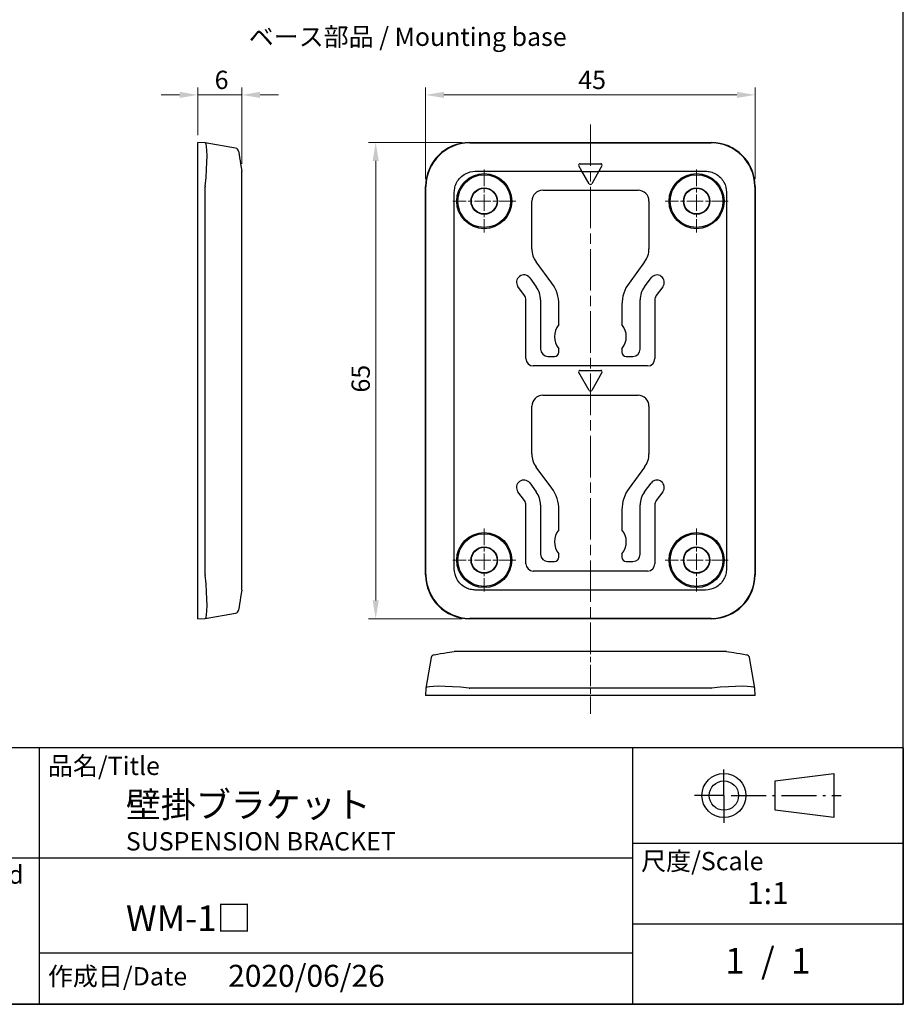
# Model space of a CAD drawing. Units: millimetres. Extents: x 229 to 632, y 84 to 364.
# Drawn here: x 511 to 632, y 84 to 219 of the extents above; entities that cross this region are included whole.
import ezdxf
from ezdxf.enums import TextEntityAlignment as Align

# ---------------------------------------------------------------- set-up
doc = ezdxf.new("R2010")
doc.units = ezdxf.units.MM
doc.linetypes.add('CHAIN', pattern=[0.3543, 0.2362, -0.0295, 0.0591, -0.0295])
doc.linetypes.add('gen7a', pattern=[6.875, 4.75, -0.875, 0.375, -0.875])
doc.layers.add('7A', color=4, linetype='gen7a')
doc.layers.add('RAHM2', color=1, linetype='Continuous')
for name, color, linetype, lineweight in [('AM_8', 1, 'Continuous', 25), ('Dimension (ISO)', 7, 'Continuous', 18), ('Symbol (ISO)', 7, 'Continuous', 18), ('TK1', 7, 'Continuous', 25)]:
    doc.layers.add(name, color=color, linetype=linetype, lineweight=lineweight)
doc.layers.add('Center Mark (ISO)', color=7, linetype='Continuous', lineweight=18, true_color=0x80ffff)
doc.layers.add('Centerline (ISO)', color=7, linetype='Continuous', lineweight=18, true_color=0x80ffff)
doc.styles.add('Note Text (JIS)', font='txt')
doc.styles.get("Standard").update_dxf_attribs({"font": 'ISOCP.SHX', "bigfont": 'EXTFONT.SHX'})
doc.dimstyles.new('Default (JIS)', dxfattribs={"dimtxt": 2.5, "dimasz": 2.5, "dimexe": 1, "dimexo": 1, "dimgap": 0.8, "dimtad": 1, "dimrnd": 1e-08, "dimdsep": 46, "dimtxsty": 'Note Text (JIS)', "dimcen": 0.09, "dimdle": 10, "dimclrd": 256, "dimclre": 256, "dimclrt": 256, "dimadec": 0, "dimazin": 2, "dimtfac": 1, "dimtmove": 0, "dimatfit": 3, "dimfxl": 0, "dimtolj": 1, "dimtzin": 0, "dimlwd": -1, "dimlwe": -1, "dimarcsym": 0})

# ---------------------------------------------------------------- blocks, each defined once
blk = doc.blocks.new('TK-A3')
blk.add_lwpolyline([(0, 0), (403, 0), (403, 280), (0, 280)], close=True)
blk = doc.blocks.new('A$C0FAF06CF')
at = {"layer": 'AM_8'}
h = blk.add_hatch(color=1, dxfattribs=at)
edge = h.paths.add_edge_path()
edge.add_line((-8.01, -2.41), (8.01, -2.41))
edge.add_arc((8.01, -1.77), 0.638, 270, 360)
edge.add_line((8.65, -1.77), (8.65, 1.77))
edge.add_arc((8.01, 1.77), 0.638, 0, 90)
edge.add_line((8.01, 2.41), (-8.01, 2.41))
edge.add_arc((-8.01, 1.77), 0.638, 90, 180)
edge.add_line((-8.65, 1.77), (-8.65, -1.77))
edge.add_arc((-8.01, -1.77), 0.638, 180, 270)
edge = h.paths.add_edge_path(flags=16)
edge.add_line((-7.47, 2.09), (7.47, 2.09))
edge.add_arc((7.47, 1.55), 0.542, 0, 90, ccw=False)
edge.add_line((8.01, 1.55), (8.01, -1.55))
edge.add_arc((7.47, -1.55), 0.542, 270, 360, ccw=False)
edge.add_line((7.47, -2.09), (-7.47, -2.09))
edge.add_arc((-7.47, -1.55), 0.542, 180, 270, ccw=False)
edge.add_line((-8.01, -1.55), (-8.01, 1.55))
edge.add_arc((-7.47, 1.55), 0.542, 90, 180, ccw=False)
for points in [[(-5.45, 0.59), (-5.45, 1.04), (-7.53, 1.04), (-7.53, 0.59), (-6.76, 0.59), (-6.76, -1.22), (-6.23, -1.22), (-6.23, 0.59)], [(-3.15, 1.04), (-3.15, -1.22), (-2.67, -1.22), (-2.67, -0.62), (-2.19, -0.1), (-1.52, -1.22), (-0.96, -1.22), (-1.85, 0.27), (-1.14, 1.04), (-1.79, 1.04), (-2.67, 0.09), (-2.67, 1.04)], [(4.3, 1.04), (4.3, -1.22), (4.78, -1.22), (4.78, -0.32), (5.83, -0.32), (5.83, -1.22), (6.3, -1.22), (6.3, 1.04), (5.83, 1.04), (5.83, 0.13), (4.78, 0.13), (4.78, 1.04)], [(7.28, -1.22), (7.28, 1.04), (6.81, 1.04), (6.81, -1.22)]]:
    blk.add_hatch(color=1, dxfattribs=at).paths.add_polyline_path(points)
h = blk.add_hatch(color=1, dxfattribs=at)
h.paths.add_polyline_path([(-5.26, -1.22), (-5.08, -0.73), (-4.16, -0.73), (-3.98, -1.22), (-3.42, -1.22), (-4.25, 1.04), (-4.99, 1.04), (-5.82, -1.22)])
h.paths.add_polyline_path([(-4.33, -0.27), (-4.91, -0.27), (-4.62, 0.52)], flags=16)
h = blk.add_hatch(color=1, dxfattribs=at)
h.paths.add_polyline_path([(-0.2, -1.22), (-0.02, -0.73), (0.91, -0.73), (1.09, -1.22), (1.65, -1.22), (0.82, 1.04), (0.07, 1.04), (-0.76, -1.22)])
h.paths.add_polyline_path([(0.74, -0.27), (0.16, -0.27), (0.45, 0.52)], flags=16)
h = blk.add_hatch(color=1, dxfattribs=at)
edge = h.paths.add_edge_path()
edge.add_ellipse((2.88, -0.09), major_axis=(0, 0.727), ratio=0.867347, start_angle=304.651, end_angle=609.4109)
edge.add_line((3.47, -0.35), (3.94, -0.55))
edge.add_arc((2.88, -0.09), 1.16, 38.5505, 336.582, ccw=False)
edge.add_line((3.78, 0.63), (3.4, 0.32))
blk = doc.blocks.new('TK-仕様書(和英併記)NEW')
for p, q in [((0, 35), (-193, 35)), ((-193, 35), (-193, 0)), ((-118, 35), (-118, 0)), ((-37, 35), (-37, 0)), ((0, 35), (0, 0)), ((-17.5, 30.5), (-9.5, 31.5)), ((-9.5, 31.5), (-9.5, 25.5)), ((-17.5, 26.5), (-17.5, 30.5)), ((-9.5, 25.5), (-17.5, 26.5)), ((-37, 22), (0, 22)), ((-193, 20), (-37, 20)), ((-168, 20), (-168, 0)), ((-143, 20), (-143, 0)), ((-37, 11), (0, 11)), ((-37, 7), (-118, 7)), ((0, 0), (-193, 0))]:
    blk.add_line(p, q)
for radius in [3, 2]:
    blk.add_circle((-24.5, 28.5), radius)
at = {"layer": '7A'}
for p, q in [((-24.5, 28.5), (-24.5, 32.07)), ((-24.5, 28.5), (-28.5, 28.5)), ((-24.5, 28.5), (-24.5, 24.79)), ((-23.5, 28.5), (-8.5, 28.5))]:
    blk.add_line(p, q, dxfattribs=at)
at = {"xscale": 0.96, "yscale": 0.96, "zscale": 0.96}
blk.add_blockref('A$C0FAF06CF', (-179.07, 28.69), dxfattribs=at)
at = {"attachment_point": 4}
for s, insert, char_height, width in [('{\\fMS Gothic|b0|i0|c128|p49;株式会社タカチ電機工業}', (-167.99, 28.69), 3, 42.8816), ('{\\fArial|b0|i0|c128|p34;TAKACHI ELECTRONICS ENCLOSURE Co., LTD.}', (-167.99, 23.41), 1.4, 44.4483)]:
    blk.add_mtext(s, dxfattribs=dict(at, insert=insert, char_height=char_height, width=width))
for tag, height, p in [('品名', 3.5, (-106.16, 27.25)), ('TITLE', 2.5, (-106.16, 22.25)), ('型番', 3.5, (-106.14, 11.75))]:
    blk.add_attdef(tag, text='', height=height).set_placement(p, align=Align.MIDDLE_LEFT)
for tag, height, p in [('GEN-TITLE-SCA', 3, (-18.5, 14.79)), ('承認', 3.5, (-180.72, 7.73)), ('検図', 3.5, (-155.5, 7.73)), ('製図', 3.5, (-130.5, 7.73)), ('総ページ数', 3.5, (-14, 5.5)), ('ページNO.', 3.5, (-23, 5.5)), ('GEN-TITLE-DAT', 3, (-81.5, 3.5))]:
    blk.add_attdef(tag, text='', height=height).set_placement(p, align=Align.MIDDLE)
at = {"layer": 'RAHM2', "char_height": 2.5}
for s, insert, width, attachment_point in [('品名/Title', (-116.8, 33.8), 90, 1), ('尺度/Scale', (-35.8, 20.8), 20, 1), ('承認/Approved', (-180.5, 18.8), 22.2154, 2), ('検図/Checked', (-155.5, 18.93), 19.8527, 2), ('製図/Created', (-130.5, 18.96), 19.4456, 2), ('作成日/Date', (-116.8, 3.5), 17.8487, 4)]:
    blk.add_mtext(s, dxfattribs=dict(at, insert=insert, width=width, attachment_point=attachment_point))
at = {"layer": 'RAHM2', "color": 0, "insert": (-18.5, 5.5), "char_height": 3.5, "width": 4.4699, "attachment_point": 5}
blk.add_mtext('/', dxfattribs=at)
blk = doc.blocks.new('*D66')
at = {"layer": 'Defpoints', "color": 0, "transparency": 16777216}
for p in [(611.39, 208.46), (566.39, 195.96), (611.39, 195.96)]:
    blk.add_point(p, dxfattribs=at)
at = {"layer": 'Dimension (ISO)', "color": 110, "true_color": 0x00ff80, "transparency": 16777216}
for p, q in [((566.39, 196.96), (566.39, 209.46)), ((568.89, 208.46), (608.89, 208.46)), ((611.39, 196.96), (611.39, 209.46))]:
    blk.add_line(p, q, dxfattribs=at)
for points in [[(568.89, 208.88), (568.89, 208.04), (566.39, 208.46)], [(608.89, 208.88), (608.89, 208.04), (611.39, 208.46)]]:
    blk.add_solid(points, dxfattribs=at)
at = {"layer": 'Dimension (ISO)', "transparency": 16777216, "insert": (587.23, 211.76), "char_height": 2.5, "attachment_point": 1, "style": 'Note Text (JIS)'}
blk.add_mtext('\\A1;45', dxfattribs=at)
blk = doc.blocks.new('*D67')
at = {"layer": 'Defpoints', "color": 0, "transparency": 16777216}
for p in [(572.38, 201.96), (559.57, 136.96), (572.38, 136.96)]:
    blk.add_point(p, dxfattribs=at)
at = {"layer": 'Dimension (ISO)', "color": 110, "true_color": 0x00ff80, "transparency": 16777216}
for p, q in [((571.38, 201.96), (558.57, 201.96)), ((559.57, 199.46), (559.57, 139.46)), ((571.38, 136.96), (558.57, 136.96))]:
    blk.add_line(p, q, dxfattribs=at)
for points in [[(559.15, 199.46), (559.99, 199.46), (559.57, 201.96)], [(559.15, 139.46), (559.99, 139.46), (559.57, 136.96)]]:
    blk.add_solid(points, dxfattribs=at)
at = {"layer": 'Dimension (ISO)', "transparency": 16777216, "insert": (556.27, 167.83), "char_height": 2.5, "attachment_point": 1, "rotation": 90, "style": 'Note Text (JIS)'}
blk.add_mtext('\\A1;65', dxfattribs=at)
blk = doc.blocks.new('*D68')
at = {"layer": 'Defpoints', "color": 0, "transparency": 16777216}
for p in [(541.29, 208.46), (535.29, 201.96), (541.29, 198.04)]:
    blk.add_point(p, dxfattribs=at)
at = {"layer": 'Dimension (ISO)', "color": 110, "true_color": 0x00ff80, "transparency": 16777216}
for p, q in [((532.79, 208.46), (530.29, 208.46)), ((535.29, 202.96), (535.29, 209.46)), ((535.29, 208.46), (541.29, 208.46)), ((541.29, 199.04), (541.29, 209.46)), ((543.79, 208.46), (546.29, 208.46))]:
    blk.add_line(p, q, dxfattribs=at)
for points in [[(532.79, 208.88), (532.79, 208.04), (535.29, 208.46)], [(543.79, 208.88), (543.79, 208.04), (541.29, 208.46)]]:
    blk.add_solid(points, dxfattribs=at)
at = {"layer": 'Dimension (ISO)', "transparency": 16777216, "insert": (537.58, 211.76), "char_height": 2.5, "attachment_point": 1, "style": 'Note Text (JIS)'}
blk.add_mtext('\\A1;6', dxfattribs=at)

msp = doc.modelspace()

# ---------------------------------------------------------------- linework, layer by layer
at = {"layer": 'Center Mark (ISO)', "linetype": 'CHAIN', "ltscale": 9.557661}
for p, q in [((574.3883, 198.2594), (574.3883, 189.6582)), ((603.3883, 198.2594), (603.3883, 189.6582)), ((578.6889, 193.9588), (570.0877, 193.9588)), ((607.6889, 193.9588), (599.0877, 193.9588)), ((574.3883, 149.2594), (574.3883, 140.6582)), ((603.3883, 149.2594), (603.3883, 140.6582)), ((578.6889, 144.9588), (570.0877, 144.9588)), ((607.6889, 144.9588), (599.0877, 144.9588))]:
    msp.add_line(p, q, dxfattribs=at)
at = {"layer": 'Centerline (ISO)', "linetype": 'CHAIN', "ltscale": 23.990969}
msp.add_line((588.8883, 204.4239), (588.8883, 134.4937), dxfattribs=at)
at = {"layer": 'Centerline (ISO)', "linetype": 'CHAIN', "ltscale": 12.223182}
msp.add_line((588.8883, 134.985), (588.8883, 123.985), dxfattribs=at)
at = {"layer": 'TK1'}
for p, q in [((536.2872, 201.9239), (535.2872, 201.9588)), ((535.2872, 195.9624), (535.2872, 201.9588)), ((536.2872, 201.9239), (536.2916, 201.9231)), ((540.4441, 201.1909), (536.2916, 201.9231)), ((572.3846, 201.9588), (605.3919, 201.9588)), ((572.4196, 201.9239), (605.357, 201.9239)), ((541.1285, 199.0372), (541.2872, 198.0422)), ((587.4847, 199.0588), (590.2919, 199.0588)), ((573.2137, 198.0422), (587.7252, 198.0422)), ((587.7252, 198.0422), (587.3115, 198.7588)), ((588.7151, 196.3277), (587.7252, 198.0422)), ((587.7344, 198.0264), (590.0422, 198.0264)), ((590.0514, 198.0422), (589.0615, 196.3277)), ((590.4651, 198.7588), (590.0514, 198.0422)), ((590.0514, 198.0422), (604.5629, 198.0422)), ((535.2872, 142.9551), (535.2872, 195.9624)), ((536.2872, 142.99), (536.2872, 195.9275)), ((541.2872, 143.7842), (541.2872, 195.1334)), ((566.3883, 142.9551), (566.3883, 195.9624)), ((566.4232, 142.99), (566.4232, 195.9275)), ((570.3048, 143.7842), (570.3048, 195.1334)), ((582.3883, 195.4588), (595.3883, 195.4588)), ((607.4717, 195.1334), (607.4717, 143.7842)), ((611.3534, 195.9275), (611.3534, 142.99)), ((611.3883, 195.9624), (611.3883, 142.9551)), ((580.8883, 187.4536), (580.8883, 193.9588)), ((596.8883, 193.9588), (596.8883, 187.4536)), ((583.6075, 182.7842), (581.4809, 185.658)), ((596.2957, 185.658), (594.1691, 182.7842)), ((580.6012, 183.4845), (581.4998, 182.2702)), ((596.2768, 182.2702), (597.1677, 183.4741)), ((579.8908, 181.0823), (578.9935, 182.2948)), ((598.7754, 182.2844), (597.8858, 181.0823)), ((580.0883, 172.4588), (580.0883, 180.4838)), ((582.0883, 180.4856), (582.0883, 173.7588)), ((595.6883, 173.7588), (595.6883, 180.4856)), ((597.6883, 180.4838), (597.6883, 172.4588)), ((584.5883, 177.0974), (584.5883, 179.81)), ((593.1883, 179.81), (593.1883, 177.0974)), ((584.5883, 173.3588), (584.5883, 173.8202)), ((593.1883, 173.8202), (593.1883, 173.3588)), ((583.0883, 172.7588), (583.9883, 172.7588)), ((593.7883, 172.7588), (594.6883, 172.7588)), ((596.6883, 171.4588), (581.0883, 171.4588)), ((587.4847, 170.8588), (590.2919, 170.8588)), ((588.7151, 168.1277), (587.3115, 170.5588)), ((590.4651, 170.5588), (589.0615, 168.1277)), ((582.3883, 167.4588), (595.3883, 167.4588)), ((580.8883, 159.4536), (580.8883, 165.9588)), ((596.8883, 165.9588), (596.8883, 159.4536)), ((583.6075, 154.7842), (581.4809, 157.658)), ((596.2957, 157.658), (594.1691, 154.7842)), ((580.6012, 155.4845), (581.4998, 154.2702)), ((596.2768, 154.2702), (597.1677, 155.4741)), ((579.8908, 153.0823), (578.9935, 154.2948)), ((598.7754, 154.2844), (597.8858, 153.0823)), ((580.0883, 144.4588), (580.0883, 152.4838)), ((582.0883, 152.4856), (582.0883, 145.7588)), ((595.6883, 145.7588), (595.6883, 152.4856)), ((597.6883, 152.4838), (597.6883, 144.4588)), ((584.5883, 149.0974), (584.5883, 151.81)), ((593.1883, 151.81), (593.1883, 149.0974)), ((584.5883, 145.3588), (584.5883, 145.8202)), ((593.1883, 145.8202), (593.1883, 145.3588)), ((583.0883, 144.7588), (583.9883, 144.7588)), ((593.7883, 144.7588), (594.6883, 144.7588)), ((535.2872, 136.9588), (535.2872, 142.9551)), ((596.6883, 143.4588), (581.0883, 143.4588)), ((541.2872, 140.8753), (541.1285, 139.8803)), ((604.5629, 140.8753), (573.2137, 140.8753)), ((536.2916, 136.9945), (540.4441, 137.7267)), ((535.2872, 136.9588), (536.2872, 136.9937)), ((536.2916, 136.9945), (536.2872, 136.9937)), ((605.3919, 136.9588), (572.3846, 136.9588)), ((605.357, 136.9937), (572.4196, 136.9937)), ((569.3098, 132.3263), (570.3048, 132.485)), ((604.5629, 132.485), (573.2137, 132.485)), ((607.4717, 132.485), (608.4668, 132.3263)), ((567.1562, 131.642), (566.424, 127.4895)), ((611.3526, 127.4895), (610.6204, 131.642)), ((566.4232, 127.485), (566.3883, 126.485)), ((572.3846, 126.485), (566.3883, 126.485)), ((566.4232, 127.485), (566.424, 127.4895)), ((605.3919, 126.485), (572.3846, 126.485)), ((605.357, 127.485), (572.4196, 127.485)), ((611.3883, 126.485), (605.3919, 126.485)), ((611.3526, 127.4895), (611.3534, 127.485)), ((611.3883, 126.485), (611.3534, 127.485))]:
    msp.add_line(p, q, dxfattribs=at)
for centre, radius in [((574.3883, 193.9588), 3.7572), ((603.3883, 193.9588), 3.7572), ((574.3883, 193.9588), 3.6), ((603.3883, 193.9588), 3.6), ((574.3883, 193.9588), 1.8006), ((574.3883, 193.9588), 1.75), ((603.3883, 193.9588), 1.8006), ((603.3883, 193.9588), 1.75), ((574.3883, 144.9588), 3.7572), ((574.3883, 144.9588), 3.6), ((603.3883, 144.9588), 3.7572), ((603.3883, 144.9588), 3.6), ((574.3883, 144.9588), 1.8006), ((574.3883, 144.9588), 1.75), ((603.3883, 144.9588), 1.8006), ((603.3883, 144.9588), 1.75)]:
    msp.add_circle(centre, radius, dxfattribs=at)
for centre, radius, start, end in [((540.3573, 200.6985), 0.5, 9.057099, 80.000001), ((587.4847, 198.8588), 0.2, 90, 210), ((590.2919, 198.8588), 0.2, 330, 90), ((588.8883, 196.4277), 0.2, 210, 330), ((582.3883, 193.9588), 1.5, 90, 180), ((595.3883, 193.9588), 1.5, 0, 90), ((579.7973, 182.8897), 1, 36.501441, 216.501441), ((597.9715, 182.8793), 1, 323.49856, 143.498559), ((579.0883, 180.4856), 3, 0, 36.501441), ((579.5883, 179.81), 5, 0, 36.501441), ((598.1883, 179.81), 5, 143.498559, 180), ((598.6883, 180.4856), 3, 143.498559, 180), ((586.5258, 175.4588), 2.5375, 139.777881, 220.222119), ((591.2508, 175.4588), 2.5375, 319.777881, 40.222119), ((583.0883, 173.7588), 1, 180, 270), ((594.6883, 173.7588), 1, 270, 0), ((581.0883, 172.4588), 1, 180, 270), ((583.9883, 173.3588), 0.6, 270, 0), ((593.7883, 173.3588), 0.6, 180, 270), ((596.6883, 172.4588), 1, 270, 0), ((587.4847, 170.6588), 0.2, 90, 210), ((590.2919, 170.6588), 0.2, 330, 90), ((588.8883, 168.2277), 0.2, 210, 330), ((582.3883, 165.9588), 1.5, 90, 180), ((595.3883, 165.9588), 1.5, 0, 90), ((579.7973, 154.8897), 1, 36.501441, 216.501441), ((579.5883, 151.81), 5, 0, 36.501441), ((598.1883, 151.81), 5, 143.498559, 180), ((597.9715, 154.8793), 1, 323.49856, 143.498559), ((579.0883, 152.4856), 3, 0, 36.501441), ((598.6883, 152.4856), 3, 143.498559, 180), ((586.5258, 147.4588), 2.5375, 139.777881, 220.222119), ((591.2508, 147.4588), 2.5375, 319.777881, 40.222119), ((583.0883, 145.7588), 1, 180, 270), ((583.9883, 145.3588), 0.6, 270, 0), ((593.7883, 145.3588), 0.6, 180, 270), ((594.6883, 145.7588), 1, 270, 0), ((581.0883, 144.4588), 1, 180, 270), ((596.6883, 144.4588), 1, 270, 0), ((540.3573, 138.2191), 0.5, 280, 350.942901), ((567.6486, 131.5552), 0.5, 99.057099, 170.000001), ((610.128, 131.5552), 0.5, 10, 80.942901)]:
    msp.add_arc(centre, radius, start, end, dxfattribs=at)
for centre, major_axis, ratio, start_param, end_param in [((535.6585, 195.9422), (-0.6287, -5.9815), 0.10346815, 1.59371952, 3.13435758), ((572.3919, 195.9551), (-4.2478, 4.2478), 0.99878277, 5.49839613, 7.06797448), ((572.4049, 195.9422), (-4.2426, -4.2426), 0.99395739, 3.94206995, 5.48270801), ((573.9095, 194.4376), (-3.4012, 7.0604), 0.7317925, 5.94425811, 5.95872825), ((603.8671, 194.4376), (3.4012, 7.0604), 0.7317925, 0.32445705, 0.3389272), ((605.3846, 195.9551), (4.2478, 4.2478), 0.99878277, 5.49839613, 7.06797448), ((605.3717, 195.9422), (-4.2426, 4.2426), 0.99395739, 3.94206995, 5.48270801), ((578.744, 194.4376), (-42.4563, 1.5203), 0.14122864, 6.27377225, 6.28824239), ((573.9095, 194.4376), (-7.0604, 3.4012), 0.7317925, 0.32445705, 0.3389272), ((603.8671, 194.4376), (7.0604, 3.4012), 0.7317925, 5.94425811, 5.95872825), ((583.8924, 187.4425), (-1.7914, 2.4209), 0.99614133, 0.93187633, 1.57079633), ((593.8842, 187.4425), (1.7914, 2.4209), 0.99614133, 4.71238898, 5.35130898), ((579.0869, 180.4875), (0.5971, -0.807), 0.99614133, 0.93187633, 1.57079633), ((598.6897, 180.4875), (-0.5971, -0.807), 0.99614133, 4.71238898, 5.35130898), ((583.8924, 159.4425), (-1.7914, 2.4209), 0.99614133, 0.93187633, 1.57079633), ((593.8842, 159.4425), (1.7914, 2.4209), 0.99614133, 4.71238898, 5.35130898), ((579.0869, 152.4875), (0.5971, -0.807), 0.99614133, 0.93187633, 1.57079633), ((598.6897, 152.4875), (-0.5971, -0.807), 0.99614133, 4.71238898, 5.35130898), ((578.744, 144.48), (-42.4563, -1.5203), 0.14122864, 6.27812822, 6.29259836), ((535.6585, 142.9754), (0.6287, -5.9815), 0.10346815, 0.00723507, 1.54787314), ((572.3919, 142.9624), (-4.2478, -4.2478), 0.99878277, 5.49839613, 7.06797448), ((573.9095, 144.48), (-7.0604, -3.4012), 0.7317925, 5.94425811, 5.95872825), ((572.4049, 142.9754), (4.2426, -4.2426), 0.99395739, 3.94206995, 5.48270801), ((605.3846, 142.9624), (4.2478, -4.2478), 0.99878277, 5.49839613, 7.06797448), ((605.3717, 142.9754), (4.2426, 4.2426), 0.99395739, 3.94206995, 5.48270801), ((603.8671, 144.48), (7.0604, -3.4012), 0.7317925, 0.32445705, 0.3389272), ((573.9095, 144.48), (-3.4012, -7.0604), 0.7317925, 0.32445705, 0.3389272), ((603.8671, 144.48), (3.4012, -7.0604), 0.7317925, 5.94425811, 5.95872825), ((572.4049, 126.8563), (5.9815, -0.6287), 0.10346815, 1.59371952, 3.13435758), ((605.3717, 126.8563), (5.9815, 0.6287), 0.10346815, 0.00723507, 1.54787314), ((573.9095, 169.9419), (-1.5203, -42.4563), 0.14122864, 6.27377225, 6.28824239), ((603.8671, 169.9419), (1.5203, -42.4563), 0.14122864, 6.27812822, 6.29259836)]:
    msp.add_ellipse(centre, major_axis=major_axis, ratio=ratio, start_param=start_param, end_param=end_param, dxfattribs=at)
for points in [[(540.8511, 200.7772), (540.9435, 200.1972), (541.036, 199.6172), (541.1285, 199.0372)], [(541.1285, 139.8803), (541.036, 139.3004), (540.9435, 138.7204), (540.8511, 138.1404)], [(567.5699, 132.0489), (568.1499, 132.1414), (568.7299, 132.2338), (569.3098, 132.3263)], [(608.4668, 132.3263), (609.0467, 132.2338), (609.6267, 132.1414), (610.2067, 132.0489)]]:
    msp.add_open_spline(points, degree=3, dxfattribs=at)
for points, knots in [([(541.2872, 198.0419), (541.2872, 198.042), (541.2872, 198.0421), (541.2872, 198.0422), (541.2872, 198.0422), (541.2872, 198.0422)], [0.7562632359, 0.7562632359, 0.7562632359, 0.7562632359, 0.7632911344, 0.7632911344, 0.7703190329, 0.7703190329, 0.7703190329, 0.7703190329]), ([(541.2872, 195.1768), (541.2872, 195.4114), (541.2872, 195.6425), (541.2872, 196.0998), (541.2872, 196.3248), (541.2872, 196.7806), (541.2872, 197.0052), (541.2872, 197.2009), (541.2872, 197.3966), (541.2872, 197.5634), (541.2872, 197.9131), (541.2872, 198.0351), (541.2872, 198.0419)], [-0.75626324, -0.75626324, -0.75626324, -0.75626324, -0.52790827, -0.52790827, -0.28549751, -0.28549751, 0, 0, 0, 0.28549751, 0.28549751, 0.75626324, 0.75626324, 0.75626324, 0.75626324]), ([(570.3052, 195.1768), (570.3085, 195.4114), (570.3386, 195.6425), (570.4526, 196.0998), (570.5396, 196.3248), (570.7836, 196.7806), (570.9505, 197.0052), (571.1462, 197.2009), (571.3419, 197.3966), (571.5665, 197.5634), (572.2194, 197.9131), (572.6866, 198.0351), (573.1703, 198.0419)], [-0.75626324, -0.75626324, -0.75626324, -0.75626324, -0.52790827, -0.52790827, -0.28549751, -0.28549751, 0, 0, 0, 0.28549751, 0.28549751, 0.75626324, 0.75626324, 0.75626324, 0.75626324]), ([(573.1703, 198.0419), (573.1775, 198.042), (573.1848, 198.0421), (573.1992, 198.0422), (573.2065, 198.0422), (573.2137, 198.0422)], [0.7562632359, 0.7562632359, 0.7562632359, 0.7562632359, 0.7632911344, 0.7632911344, 0.7703190329, 0.7703190329, 0.7703190329, 0.7703190329]), ([(604.5629, 198.0422), (604.5701, 198.0422), (604.5774, 198.0422), (604.5918, 198.0421), (604.599, 198.042), (604.6063, 198.0419)], [-0.7703190329, -0.7703190329, -0.7703190329, -0.7703190329, -0.763291138, -0.763291138, -0.7562632431, -0.7562632431, -0.7562632431, -0.7562632431]), ([(604.6063, 198.0419), (604.8409, 198.0386), (605.072, 198.0084), (605.5293, 197.8945), (605.7543, 197.8075), (606.2101, 197.5634), (606.4347, 197.3966), (606.6304, 197.2009), (606.8261, 197.0052), (606.9929, 196.7806), (607.3426, 196.1277), (607.4646, 195.6605), (607.4714, 195.1768)], [-0.75626324, -0.75626324, -0.75626324, -0.75626324, -0.52790827, -0.52790827, -0.28549751, -0.28549751, 0, 0, 0, 0.28549751, 0.28549751, 0.75626324, 0.75626324, 0.75626324, 0.75626324]), ([(541.2872, 195.1334), (541.2872, 195.1406), (541.2872, 195.1478), (541.2872, 195.1623), (541.2872, 195.1695), (541.2872, 195.1768)], [-0.7703190329, -0.7703190329, -0.7703190329, -0.7703190329, -0.763291138, -0.763291138, -0.7562632431, -0.7562632431, -0.7562632431, -0.7562632431]), ([(570.3048, 195.1334), (570.3048, 195.1406), (570.3049, 195.1478), (570.305, 195.1623), (570.305, 195.1695), (570.3052, 195.1768)], [-0.7703190329, -0.7703190329, -0.7703190329, -0.7703190329, -0.763291138, -0.763291138, -0.7562632431, -0.7562632431, -0.7562632431, -0.7562632431]), ([(607.4714, 195.1768), (607.4715, 195.1695), (607.4716, 195.1623), (607.4717, 195.1478), (607.4717, 195.1406), (607.4717, 195.1334)], [0.7562632359, 0.7562632359, 0.7562632359, 0.7562632359, 0.7632911344, 0.7632911344, 0.7703190329, 0.7703190329, 0.7703190329, 0.7703190329]), ([(541.2872, 143.7408), (541.2872, 143.748), (541.2872, 143.7553), (541.2872, 143.7697), (541.2872, 143.7769), (541.2872, 143.7842)], [0.7562632359, 0.7562632359, 0.7562632359, 0.7562632359, 0.7632911344, 0.7632911344, 0.7703190329, 0.7703190329, 0.7703190329, 0.7703190329]), ([(541.2872, 140.8756), (541.2872, 140.8789), (541.2872, 140.9091), (541.2872, 141.0231), (541.2872, 141.1101), (541.2872, 141.3541), (541.2872, 141.521), (541.2872, 141.7167), (541.2872, 141.9124), (541.2872, 142.1369), (541.2872, 142.7899), (541.2872, 143.2571), (541.2872, 143.7408)], [-0.75626324, -0.75626324, -0.75626324, -0.75626324, -0.52790827, -0.52790827, -0.28549751, -0.28549751, 0, 0, 0, 0.28549751, 0.28549751, 0.75626324, 0.75626324, 0.75626324, 0.75626324]), ([(570.3052, 143.7408), (570.305, 143.748), (570.305, 143.7553), (570.3049, 143.7697), (570.3048, 143.7769), (570.3048, 143.7842)], [0.7562632359, 0.7562632359, 0.7562632359, 0.7562632359, 0.7632911344, 0.7632911344, 0.7703190329, 0.7703190329, 0.7703190329, 0.7703190329]), ([(573.1703, 140.8756), (572.9357, 140.8789), (572.7046, 140.9091), (572.2473, 141.0231), (572.0222, 141.1101), (571.5665, 141.3541), (571.3419, 141.521), (571.1462, 141.7167), (570.9505, 141.9124), (570.7836, 142.1369), (570.434, 142.7899), (570.312, 143.2571), (570.3052, 143.7408)], [-0.75626324, -0.75626324, -0.75626324, -0.75626324, -0.52790827, -0.52790827, -0.28549751, -0.28549751, 0, 0, 0, 0.28549751, 0.28549751, 0.75626324, 0.75626324, 0.75626324, 0.75626324]), ([(607.4714, 143.7408), (607.4681, 143.5061), (607.4379, 143.2751), (607.324, 142.8178), (607.237, 142.5927), (606.9929, 142.1369), (606.8261, 141.9124), (606.6304, 141.7167), (606.4347, 141.521), (606.2101, 141.3541), (605.5572, 141.0045), (605.09, 140.8824), (604.6063, 140.8756)], [-0.75626324, -0.75626324, -0.75626324, -0.75626324, -0.52790827, -0.52790827, -0.28549751, -0.28549751, 0, 0, 0, 0.28549751, 0.28549751, 0.75626324, 0.75626324, 0.75626324, 0.75626324]), ([(607.4717, 143.7842), (607.4717, 143.7769), (607.4717, 143.7697), (607.4716, 143.7553), (607.4715, 143.748), (607.4714, 143.7408)], [-0.7703190329, -0.7703190329, -0.7703190329, -0.7703190329, -0.763291138, -0.763291138, -0.7562632431, -0.7562632431, -0.7562632431, -0.7562632431]), ([(541.2872, 140.8753), (541.2872, 140.8753), (541.2872, 140.8754), (541.2872, 140.8755), (541.2872, 140.8755), (541.2872, 140.8756)], [-0.7703190329, -0.7703190329, -0.7703190329, -0.7703190329, -0.763291138, -0.763291138, -0.7562632431, -0.7562632431, -0.7562632431, -0.7562632431]), ([(573.2137, 140.8753), (573.2065, 140.8753), (573.1992, 140.8754), (573.1848, 140.8755), (573.1775, 140.8755), (573.1703, 140.8756)], [-0.7703190329, -0.7703190329, -0.7703190329, -0.7703190329, -0.763291138, -0.763291138, -0.7562632431, -0.7562632431, -0.7562632431, -0.7562632431]), ([(604.6063, 140.8756), (604.599, 140.8755), (604.5918, 140.8755), (604.5774, 140.8754), (604.5701, 140.8753), (604.5629, 140.8753)], [0.7562632359, 0.7562632359, 0.7562632359, 0.7562632359, 0.7632911344, 0.7632911344, 0.7703190329, 0.7703190329, 0.7703190329, 0.7703190329]), ([(570.3052, 132.485), (570.305, 132.485), (570.305, 132.485), (570.3049, 132.485), (570.3049, 132.485), (570.3048, 132.485)], [0.7562632359, 0.7562632359, 0.7562632359, 0.7562632359, 0.7632911344, 0.7632911344, 0.7703190329, 0.7703190329, 0.7703190329, 0.7703190329]), ([(573.1703, 132.485), (572.9357, 132.485), (572.7046, 132.485), (572.2473, 132.485), (572.0222, 132.485), (571.5665, 132.485), (571.3419, 132.485), (571.1462, 132.485), (570.9505, 132.485), (570.7836, 132.485), (570.434, 132.485), (570.312, 132.485), (570.3052, 132.485)], [-0.75626324, -0.75626324, -0.75626324, -0.75626324, -0.52790827, -0.52790827, -0.28549751, -0.28549751, 0, 0, 0, 0.28549751, 0.28549751, 0.75626324, 0.75626324, 0.75626324, 0.75626324]), ([(573.2137, 132.485), (573.2065, 132.485), (573.1992, 132.485), (573.1848, 132.485), (573.1775, 132.485), (573.1703, 132.485)], [-0.7703190329, -0.7703190329, -0.7703190329, -0.7703190329, -0.763291138, -0.763291138, -0.7562632431, -0.7562632431, -0.7562632431, -0.7562632431]), ([(604.6063, 132.485), (604.599, 132.485), (604.5918, 132.485), (604.5774, 132.485), (604.5701, 132.485), (604.5629, 132.485)], [0.7562632359, 0.7562632359, 0.7562632359, 0.7562632359, 0.7632911344, 0.7632911344, 0.7703190329, 0.7703190329, 0.7703190329, 0.7703190329]), ([(607.4714, 132.485), (607.4681, 132.485), (607.4379, 132.485), (607.324, 132.485), (607.237, 132.485), (606.9929, 132.485), (606.8261, 132.485), (606.6304, 132.485), (606.4347, 132.485), (606.2101, 132.485), (605.5572, 132.485), (605.09, 132.485), (604.6063, 132.485)], [-0.75626324, -0.75626324, -0.75626324, -0.75626324, -0.52790827, -0.52790827, -0.28549751, -0.28549751, 0, 0, 0, 0.28549751, 0.28549751, 0.75626324, 0.75626324, 0.75626324, 0.75626324]), ([(607.4717, 132.485), (607.4717, 132.485), (607.4717, 132.485), (607.4716, 132.485), (607.4715, 132.485), (607.4714, 132.485)], [-0.7703190329, -0.7703190329, -0.7703190329, -0.7703190329, -0.763291138, -0.763291138, -0.7562632431, -0.7562632431, -0.7562632431, -0.7562632431])]:
    msp.add_open_spline(points, degree=3, knots=knots, dxfattribs=at)

# ---------------------------------------------------------------- block references
at = {"lineweight": 0}
msp.add_blockref('TK-A3', (228.6154, 84.3235), dxfattribs=at)
msp.add_blockref('TK-仕様書(和英併記)NEW', (631.6154, 84.3235), dxfattribs=at).add_auto_attribs({'品名': '壁掛ブラケット', '型番': 'WM-1□', 'TITLE': 'SUSPENSION BRACKET', 'GEN-TITLE-DAT': '2020/06/26', 'GEN-TITLE-SCA': '1:1', 'ページNO.': '1', '総ページ数': '1'})

# ---------------------------------------------------------------- texts
at = {"layer": 'Symbol (ISO)', "insert": (542.2332, 217.6463), "char_height": 2.5, "width": 49.964877, "attachment_point": 1, "line_spacing_factor": 1.5, "style": 'Note Text (JIS)'}
msp.add_mtext('ベース部品 / Mounting base', dxfattribs=at)

# ---------------------------------------------------------------- dimensions: what is measured, and where the dimension line sits
at = {"layer": 'Dimension (ISO)', "color": 110, "true_color": 0x00ff80}
for base, p1, p2, angle, override, picture, middle in [((541.2872, 208.4608), (535.2872, 201.9588), (541.2872, 198.0419), 180, {"dimdec": 2, "dimtp": 0, "dimtm": 0, "dimtdec": 2, "dimtofl": 1, "dimatfit": 1}, '*D68', (538.2872, 208.4608)), ((611.3883, 208.4608), (566.3883, 195.9624), (611.3883, 195.9624), 180, {"dimdec": 2, "dimtp": 0, "dimtm": 0, "dimtdec": 2, "dimtofl": 0, "dimatfit": 1}, '*D66', (588.8883, 208.4608)), ((559.5702, 136.9588), (572.3846, 201.9588), (572.3846, 136.9588), 90, {"dimdec": 2, "dimtp": 0, "dimtm": 0, "dimtdec": 2, "dimtofl": 0, "dimatfit": 1}, '*D67', (559.5702, 169.4588))]:
    dim = msp.add_linear_dim(base=base, p1=p1, p2=p2, angle=angle, dimstyle='Default (JIS)', override=override, dxfattribs=at)
    dim.commit()
    dim.dimension.update_dxf_attribs({"geometry": picture, "text_midpoint": middle, "dimtype": 160})

doc.saveas('drawing.dxf')
